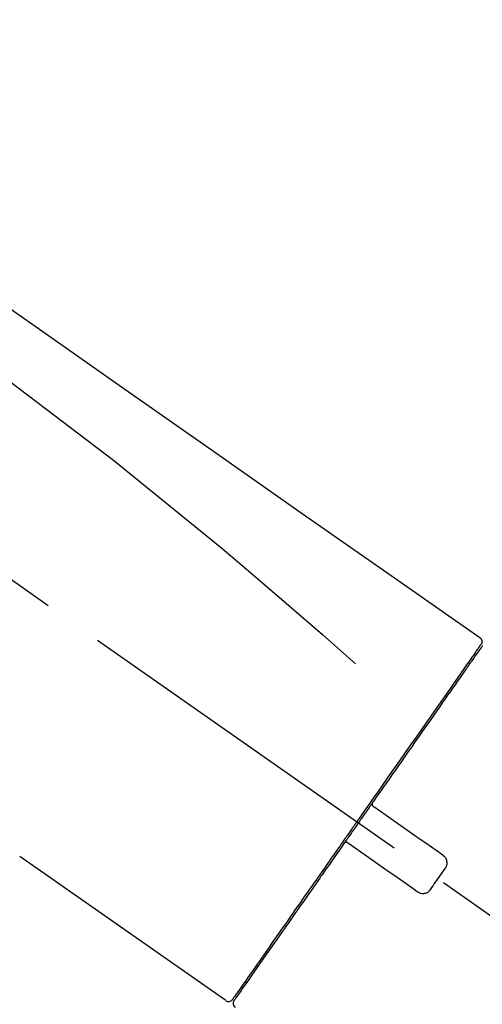
# Model space of a CAD drawing. Extents: x 28111 to 54233, y -10810 to -2410.
# Drawn here: x 33543 to 33590, y -7973 to -7871 of the extents above; entities that cross this region are included whole.
import ezdxf

# ---------------------------------------------------------------- set-up
doc = ezdxf.new("R2010")
doc.units = 0
doc.header["$LTSCALE"] = 50
doc.header["$MEASUREMENT"] = 0
doc.linetypes.add('CENTER2', pattern=[1.125, 0.75, -0.125, 0.125, -0.125])
doc.layers.get('0').update_dxf_attribs({"linetype": 'CONTINUOUS'})
doc.layers.add('150-機器', color=8, linetype='CONTINUOUS')
doc.layers.add('166-寸法B', color=11, linetype='CONTINUOUS')
doc.styles.add('KH001', font='txt')
doc.dimstyles.new('KH1xx030', dxfattribs={"dimscale": 30, "dimtxt": 2, "dimasz": 0.6, "dimexe": 0.3, "dimexo": 1.2, "dimgap": 0.5, "dimtad": 3, "dimdec": 1, "dimdsep": 46, "dimlunit": 6, "dimtxsty": 'KH001', "dimblk": 'DOT', "dimcen": 1, "dimdle": 1, "dimclrd": 256, "dimclre": 256, "dimclrt": 256, "dimadec": 0, "dimazin": 0, "dimtfac": 1, "dimtdec": 1, "dimtix": 1, "dimtmove": 2, "dimatfit": 3, "dimldrblk": 'CLOSEDBLANK', "dimfxl": 1, "dimtolj": 1, "dimtzin": 0, "dimlwd": -1, "dimlwe": -1, "dimarcsym": 0})

# ---------------------------------------------------------------- blocks, each defined once
blk = doc.blocks.new('_Dot')
at = {"color": 0, "linetype": 'ByBlock', "lineweight": -2}
blk.add_line((-0.5, 0), (-1, 0), dxfattribs=at)
at = {"color": 0, "linetype": 'ByBlock', "const_width": 0.5}
blk.add_lwpolyline([(-0.25, 0, 1), (0.25, 0, 1)], format="xyb", close=True, dxfattribs=at)
blk = doc.blocks.new('*D214')
at = {"layer": '166-寸法B', "transparency": 16777216}
for p, q in [((33185.31, -8088.89), (33185.31, -7808.37)), ((33985.31, -8088.89), (33985.31, -7808.37)), ((33203.31, -7817.37), (33967.31, -7817.37))]:
    blk.add_line(p, q, dxfattribs=at)
at = {"layer": '166-寸法B', "transparency": 16777216, "xscale": 18, "yscale": 18, "zscale": 18, "rotation": 180}
blk.add_blockref('_Dot', (33185.31, -7817.37), dxfattribs=at)
at = {"layer": '166-寸法B', "transparency": 16777216, "xscale": 18, "yscale": 18, "zscale": 18}
blk.add_blockref('_Dot', (33985.31, -7817.37), dxfattribs=at)
at = {"layer": '166-寸法B', "transparency": 16777216, "insert": (33585.31, -7772.37), "char_height": 60, "attachment_point": 5, "style": 'KH001'}
blk.add_mtext('\\A1;800', dxfattribs=at)
blk = doc.blocks.new('_ClosedBlank')
at = {"color": 0, "linetype": 'ByBlock', "lineweight": -2}
for p, q in [((-1, 0.1667), (0, 0)), ((-1, 0.1667), (-1, -0.1667)), ((0, 0), (-1, -0.1667))]:
    blk.add_line(p, q, dxfattribs=at)

msp = doc.modelspace()

# ---------------------------------------------------------------- linework, layer by layer
at = {"layer": '150-機器', "color": 13, "linetype": 'CENTER2'}
msp.add_line((33765.64, -8086.03), (33478.77, -7885.16), dxfattribs=at)
at = {"layer": '150-機器', "color": 13, "linetype": 'Continuous'}
for p, q in [((33589.03, -7937.71), (33589.2, -7937.82)), ((33563.88, -7972.75), (33542.55, -7957.82)), ((33566.03, -7970.91), (33565.87, -7970.79))]:
    msp.add_line(p, q, dxfattribs=at)
for points in [[(33516.67, -7883.69), (33525.86, -7890.12), (33535.05, -7896.56), (33544.24, -7903), (33553.43, -7909.43), (33562.62, -7915.87), (33571.82, -7922.3), (33581.01, -7928.74), (33590.2, -7935.17)], [(33517.39, -7891.03), (33529.12, -7899.49), (33540.77, -7908.05), (33552.25, -7916.81), (33563.47, -7925.9), (33566.97, -7928.86), (33570.44, -7931.85), (33573.9, -7934.86), (33577.34, -7937.89)], [(33590.2, -7935.17), (33590.21, -7935.18), (33590.22, -7935.19), (33590.23, -7935.2), (33590.24, -7935.2), (33590.26, -7935.22), (33590.28, -7935.23), (33590.29, -7935.25), (33590.31, -7935.27), (33590.33, -7935.3), (33590.35, -7935.33), (33590.37, -7935.36), (33590.38, -7935.4), (33590.4, -7935.43), (33590.41, -7935.47), (33590.41, -7935.51), (33590.42, -7935.54), (33590.42, -7935.57), (33590.42, -7935.59), (33590.41, -7935.62), (33590.41, -7935.64), (33590.41, -7935.65), (33590.4, -7935.67), (33590.4, -7935.68), (33590.4, -7935.69)], [(33590.19, -7936.05), (33590.19, -7936.06), (33590.18, -7936.07), (33590.17, -7936.08), (33590.16, -7936.1), (33590.12, -7936.16), (33590.07, -7936.22), (33590.03, -7936.29), (33589.98, -7936.35), (33589.84, -7936.55), (33589.71, -7936.75), (33589.57, -7936.95), (33589.43, -7937.14), (33589.13, -7937.57), (33588.84, -7937.99), (33588.54, -7938.41), (33588.24, -7938.83), (33587.85, -7939.4), (33587.45, -7939.97), (33587.05, -7940.54), (33586.65, -7941.11), (33586.17, -7941.8), (33585.68, -7942.5), (33585.19, -7943.19), (33584.71, -7943.88), (33584.15, -7944.68), (33583.6, -7945.47), (33583.04, -7946.26), (33582.49, -7947.05), (33581.89, -7947.91), (33581.28, -7948.77), (33580.68, -7949.63), (33580.08, -7950.49), (33579.66, -7951.09), (33579.24, -7951.69), (33578.82, -7952.29), (33578.41, -7952.88), (33578.2, -7953.18), (33577.99, -7953.48), (33577.78, -7953.78), (33577.57, -7954.08)], [(33590.47, -7936.01), (33590.46, -7936.01), (33590.46, -7936.02), (33590.37, -7936.15), (33590.27, -7936.28), (33590.18, -7936.42), (33590.09, -7936.55), (33590, -7936.67), (33589.91, -7936.8), (33589.83, -7936.92), (33589.74, -7937.04), (33589.7, -7937.1), (33589.66, -7937.16), (33589.61, -7937.23), (33589.57, -7937.29), (33589.47, -7937.44), (33589.36, -7937.59), (33589.26, -7937.73), (33589.15, -7937.88), (33589.09, -7937.97), (33589.03, -7938.06), (33588.97, -7938.15), (33588.91, -7938.23)], [(33590.24, -7935.94), (33590.23, -7935.96), (33590.22, -7935.98), (33590.2, -7936), (33590.19, -7936.03), (33590.16, -7936.08), (33590.12, -7936.13), (33590.09, -7936.18), (33590.05, -7936.23)], [(33590.4, -7935.69), (33590.4, -7935.69), (33590.41, -7935.69), (33590.41, -7935.69), (33590.41, -7935.69), (33590.44, -7935.71), (33590.41, -7935.76), (33590.34, -7935.85), (33590.24, -7935.94)], [(33588.91, -7938.23), (33588.82, -7938.36), (33588.72, -7938.5), (33588.63, -7938.63), (33588.54, -7938.76), (33588.32, -7939.08), (33588.09, -7939.4), (33587.87, -7939.72), (33587.65, -7940.04), (33587.39, -7940.41), (33587.13, -7940.77), (33586.87, -7941.14), (33586.61, -7941.51), (33586.32, -7941.93), (33586.03, -7942.35), (33585.74, -7942.76), (33585.45, -7943.18), (33585.13, -7943.63), (33584.81, -7944.09), (33584.49, -7944.54), (33584.17, -7945), (33583.83, -7945.49), (33583.49, -7945.97), (33583.15, -7946.46), (33582.8, -7946.95), (33582.44, -7947.47), (33582.08, -7947.98), (33581.72, -7948.5), (33581.36, -7949.01), (33581.17, -7949.28), (33580.99, -7949.55), (33580.8, -7949.82), (33580.61, -7950.08), (33580.42, -7950.35), (33580.24, -7950.62), (33580.05, -7950.89), (33579.86, -7951.15), (33579.67, -7951.42), (33579.48, -7951.7), (33579.29, -7951.97), (33579.1, -7952.24)], [(33579.1, -7952.24), (33579.08, -7952.27), (33579.06, -7952.3), (33579.04, -7952.33), (33579.02, -7952.36), (33578.98, -7952.42), (33578.93, -7952.48), (33578.89, -7952.54), (33578.85, -7952.6), (33578.79, -7952.68), (33578.73, -7952.77), (33578.67, -7952.86), (33578.61, -7952.95), (33578.54, -7953.04), (33578.48, -7953.12), (33578.42, -7953.21), (33578.36, -7953.3), (33578.3, -7953.39), (33578.23, -7953.48), (33578.17, -7953.57), (33578.11, -7953.66), (33578.05, -7953.74), (33577.99, -7953.83), (33577.92, -7953.92), (33577.86, -7954.01), (33577.78, -7954.13), (33577.7, -7954.25), (33577.61, -7954.36), (33577.53, -7954.48), (33577.43, -7954.63), (33577.32, -7954.78), (33577.22, -7954.93), (33577.12, -7955.07), (33576.99, -7955.25), (33576.87, -7955.43), (33576.74, -7955.61), (33576.62, -7955.78), (33576.54, -7955.9), (33576.46, -7956.02), (33576.37, -7956.13), (33576.29, -7956.25), (33576.25, -7956.31), (33576.21, -7956.37), (33576.17, -7956.43), (33576.13, -7956.49)], [(33579.1, -7952.25), (33579.09, -7952.25), (33579.08, -7952.26), (33579.08, -7952.27), (33579.07, -7952.28), (33579.07, -7952.29), (33579.07, -7952.3), (33579.06, -7952.31), (33579.06, -7952.32), (33579.06, -7952.33), (33579.05, -7952.34), (33579.05, -7952.36), (33579.05, -7952.37), (33579.05, -7952.38), (33579.05, -7952.38), (33579.05, -7952.39), (33579.05, -7952.39), (33579.05, -7952.4), (33579.05, -7952.41), (33579.05, -7952.42), (33579.05, -7952.43), (33579.05, -7952.44), (33579.05, -7952.44), (33579.05, -7952.45), (33579.05, -7952.45), (33579.05, -7952.47), (33579.05, -7952.48), (33579.06, -7952.49), (33579.06, -7952.51), (33579.06, -7952.52), (33579.07, -7952.53), (33579.07, -7952.54), (33579.08, -7952.55), (33579.08, -7952.56), (33579.1, -7952.58), (33579.11, -7952.59), (33579.12, -7952.61), (33579.13, -7952.62), (33579.13, -7952.62), (33579.14, -7952.63), (33579.15, -7952.64), (33579.15, -7952.64), (33579.16, -7952.65), (33579.17, -7952.66), (33579.18, -7952.66)], [(33579.34, -7952.77), (33579.34, -7952.77), (33579.33, -7952.77), (33579.33, -7952.77), (33579.33, -7952.77), (33579.33, -7952.77), (33579.33, -7952.76), (33579.32, -7952.76), (33579.32, -7952.76), (33579.31, -7952.76), (33579.31, -7952.75), (33579.3, -7952.75), (33579.3, -7952.75), (33579.29, -7952.74), (33579.29, -7952.74), (33579.28, -7952.73), (33579.28, -7952.73), (33579.27, -7952.73), (33579.27, -7952.72), (33579.26, -7952.72), (33579.25, -7952.71), (33579.25, -7952.71), (33579.24, -7952.7), (33579.23, -7952.7), (33579.23, -7952.7), (33579.22, -7952.69), (33579.22, -7952.69), (33579.21, -7952.68), (33579.21, -7952.68), (33579.2, -7952.68), (33579.2, -7952.68), (33579.2, -7952.67), (33579.19, -7952.67), (33579.19, -7952.67), (33579.19, -7952.67), (33579.19, -7952.67), (33579.18, -7952.66), (33579.18, -7952.66), (33579.18, -7952.66), (33579.18, -7952.66), (33579.18, -7952.66), (33579.18, -7952.66), (33579.18, -7952.66), (33579.18, -7952.66), (33579.18, -7952.66)], [(33586.36, -7957.69), (33585.78, -7957.28), (33585.19, -7956.87), (33584.61, -7956.46), (33584.02, -7956.05), (33583.44, -7955.64), (33582.85, -7955.23), (33582.26, -7954.82), (33581.68, -7954.41), (33581.09, -7954), (33580.51, -7953.59), (33579.92, -7953.18), (33579.34, -7952.77)], [(33577.45, -7954.25), (33577.44, -7954.26), (33577.43, -7954.28), (33577.42, -7954.29), (33577.41, -7954.3), (33577.39, -7954.34), (33577.37, -7954.37), (33577.34, -7954.4), (33577.32, -7954.44), (33577.28, -7954.49), (33577.24, -7954.55), (33577.2, -7954.61), (33577.16, -7954.67), (33577.1, -7954.75), (33577.05, -7954.82), (33576.99, -7954.9), (33576.94, -7954.98), (33576.87, -7955.07), (33576.81, -7955.17), (33576.74, -7955.26), (33576.68, -7955.36), (33576.6, -7955.47), (33576.52, -7955.58), (33576.44, -7955.7), (33576.36, -7955.81), (33576.24, -7955.98), (33576.12, -7956.15), (33576, -7956.32), (33575.88, -7956.49), (33575.73, -7956.71), (33575.58, -7956.92), (33575.43, -7957.14), (33575.28, -7957.35), (33575.12, -7957.58), (33574.95, -7957.82), (33574.79, -7958.05), (33574.63, -7958.28), (33574.45, -7958.53), (33574.28, -7958.77), (33574.11, -7959.02), (33573.94, -7959.27), (33573.76, -7959.52), (33573.59, -7959.77), (33573.41, -7960.01), (33573.24, -7960.26), (33573.05, -7960.53), (33572.87, -7960.79), (33572.69, -7961.05), (33572.5, -7961.32), (33572.28, -7961.63), (33572.06, -7961.95), (33571.84, -7962.26), (33571.62, -7962.58), (33571.35, -7962.95), (33571.09, -7963.33), (33570.83, -7963.71), (33570.56, -7964.08), (33570.27, -7964.51), (33569.97, -7964.93), (33569.68, -7965.35), (33569.38, -7965.77), (33569.11, -7966.16), (33568.84, -7966.54), (33568.57, -7966.93), (33568.3, -7967.31), (33568.06, -7967.66), (33567.82, -7968), (33567.58, -7968.34), (33567.34, -7968.68), (33567.14, -7968.98), (33566.93, -7969.28), (33566.72, -7969.58), (33566.51, -7969.87), (33566.34, -7970.12), (33566.16, -7970.37), (33565.99, -7970.62), (33565.82, -7970.87), (33565.68, -7971.06), (33565.54, -7971.26), (33565.4, -7971.45), (33565.27, -7971.65), (33565.16, -7971.81), (33565.05, -7971.96), (33564.94, -7972.12), (33564.83, -7972.28), (33564.78, -7972.34), (33564.74, -7972.4), (33564.69, -7972.47), (33564.61, -7972.58), (33564.6, -7972.61), (33564.58, -7972.63), (33564.57, -7972.64), (33564.58, -7972.64), (33564.58, -7972.63), (33564.58, -7972.63), (33564.58, -7972.63), (33564.58, -7972.63)], [(33577.57, -7954.08), (33577.56, -7954.09), (33577.55, -7954.11), (33577.54, -7954.12), (33577.53, -7954.14), (33577.52, -7954.15), (33577.51, -7954.16), (33577.5, -7954.18), (33577.49, -7954.19), (33577.48, -7954.21), (33577.47, -7954.22), (33577.46, -7954.24), (33577.45, -7954.25)], [(33576.13, -7956.49), (33575.87, -7956.85), (33575.62, -7957.21), (33575.37, -7957.57), (33575.11, -7957.94), (33574.86, -7958.29), (33574.62, -7958.65), (33574.37, -7959), (33574.12, -7959.35), (33574, -7959.53), (33573.87, -7959.71), (33573.75, -7959.88), (33573.62, -7960.06), (33573.38, -7960.41), (33573.14, -7960.75), (33572.9, -7961.09), (33572.66, -7961.44), (33572.31, -7961.94), (33571.96, -7962.44), (33571.61, -7962.94), (33571.26, -7963.44), (33571.05, -7963.74), (33570.83, -7964.05), (33570.62, -7964.35), (33570.41, -7964.66), (33570.19, -7964.96), (33569.98, -7965.27), (33569.77, -7965.57), (33569.55, -7965.87), (33569.18, -7966.41), (33568.8, -7966.94), (33568.43, -7967.48), (33568.05, -7968.02), (33567.74, -7968.46), (33567.43, -7968.91), (33567.11, -7969.36), (33566.8, -7969.81), (33566.55, -7970.16), (33566.31, -7970.51), (33566.06, -7970.86), (33565.81, -7971.22), (33565.64, -7971.46), (33565.47, -7971.7), (33565.3, -7971.95), (33565.13, -7972.19), (33565.04, -7972.32), (33564.95, -7972.45), (33564.86, -7972.58), (33564.77, -7972.71), (33564.76, -7972.72), (33564.76, -7972.73), (33564.75, -7972.73), (33564.75, -7972.74), (33564.74, -7972.74), (33564.74, -7972.75), (33564.74, -7972.75), (33564.74, -7972.75), (33564.74, -7972.75), (33564.74, -7972.75), (33564.74, -7972.75), (33564.74, -7972.74)], [(33576.55, -7956.42), (33576.54, -7956.42), (33576.54, -7956.41), (33576.54, -7956.41), (33576.53, -7956.41), (33576.53, -7956.41), (33576.52, -7956.4), (33576.52, -7956.4), (33576.52, -7956.4), (33576.51, -7956.39), (33576.5, -7956.39), (33576.49, -7956.39), (33576.48, -7956.38), (33576.48, -7956.38), (33576.47, -7956.38), (33576.47, -7956.38), (33576.46, -7956.38), (33576.45, -7956.37), (33576.44, -7956.37), (33576.43, -7956.37), (33576.42, -7956.37), (33576.42, -7956.37), (33576.41, -7956.36), (33576.41, -7956.36), (33576.4, -7956.36), (33576.39, -7956.36), (33576.38, -7956.36), (33576.37, -7956.36), (33576.36, -7956.36), (33576.36, -7956.36), (33576.35, -7956.36), (33576.35, -7956.36), (33576.34, -7956.36), (33576.32, -7956.36), (33576.3, -7956.37), (33576.27, -7956.37), (33576.25, -7956.38), (33576.23, -7956.38), (33576.21, -7956.39), (33576.19, -7956.41), (33576.18, -7956.42), (33576.16, -7956.43), (33576.15, -7956.45), (33576.14, -7956.47), (33576.13, -7956.48)], [(33576.55, -7956.42), (33576.55, -7956.42), (33576.55, -7956.42), (33576.55, -7956.42), (33576.55, -7956.42), (33576.55, -7956.42), (33576.55, -7956.42), (33576.55, -7956.42), (33576.55, -7956.42), (33576.55, -7956.42), (33576.55, -7956.42), (33576.56, -7956.42), (33576.56, -7956.43), (33576.56, -7956.43), (33576.56, -7956.43), (33576.57, -7956.43), (33576.57, -7956.43), (33576.58, -7956.44), (33576.58, -7956.44), (33576.59, -7956.45), (33576.6, -7956.45), (33576.6, -7956.46), (33576.61, -7956.46), (33576.62, -7956.47), (33576.62, -7956.47), (33576.63, -7956.48), (33576.64, -7956.48), (33576.64, -7956.48), (33576.65, -7956.49), (33576.65, -7956.49), (33576.66, -7956.5), (33576.66, -7956.5), (33576.67, -7956.5), (33576.67, -7956.51), (33576.68, -7956.51), (33576.68, -7956.51), (33576.69, -7956.52), (33576.69, -7956.52), (33576.69, -7956.52), (33576.7, -7956.52), (33576.7, -7956.53), (33576.7, -7956.53), (33576.7, -7956.53), (33576.7, -7956.53), (33576.71, -7956.53)], [(33576.71, -7956.53), (33577.29, -7956.94), (33577.88, -7957.35), (33578.46, -7957.76), (33579.05, -7958.17), (33579.63, -7958.58), (33580.22, -7958.99), (33580.8, -7959.4), (33581.39, -7959.81), (33581.98, -7960.22), (33582.56, -7960.63), (33583.15, -7961.04), (33583.73, -7961.45)], [(33586.61, -7959.08), (33586.63, -7959.05), (33586.65, -7959.03), (33586.66, -7959), (33586.68, -7958.98), (33586.72, -7958.92), (33586.74, -7958.86), (33586.77, -7958.8), (33586.79, -7958.73), (33586.81, -7958.64), (33586.82, -7958.54), (33586.81, -7958.44), (33586.8, -7958.34), (33586.78, -7958.24), (33586.75, -7958.14), (33586.71, -7958.05), (33586.66, -7957.96), (33586.62, -7957.91), (33586.57, -7957.86), (33586.52, -7957.81), (33586.47, -7957.77), (33586.44, -7957.75), (33586.42, -7957.73), (33586.39, -7957.71), (33586.36, -7957.69)], [(33585.12, -7961.2), (33585.24, -7961.03), (33585.37, -7960.85), (33585.49, -7960.67), (33585.62, -7960.5), (33585.74, -7960.32), (33585.86, -7960.14), (33585.99, -7959.97), (33586.11, -7959.79), (33586.24, -7959.61), (33586.36, -7959.43), (33586.48, -7959.26), (33586.61, -7959.08)], [(33583.73, -7961.45), (33583.76, -7961.47), (33583.78, -7961.49), (33583.81, -7961.51), (33583.84, -7961.53), (33583.9, -7961.56), (33583.96, -7961.59), (33584.02, -7961.61), (33584.09, -7961.63), (33584.19, -7961.65), (33584.29, -7961.66), (33584.39, -7961.65), (33584.49, -7961.64), (33584.59, -7961.62), (33584.68, -7961.59), (33584.77, -7961.54), (33584.86, -7961.49), (33584.91, -7961.45), (33584.96, -7961.41), (33585.01, -7961.36), (33585.05, -7961.31), (33585.07, -7961.28), (33585.08, -7961.26), (33585.1, -7961.23), (33585.12, -7961.2)]]:
    msp.add_lwpolyline(points, dxfattribs=at)
for centre, start, end in [((33564.17, -7972.35), 234.9852, 325), ((33565.15, -7973.03), 145, 235.2489)]:
    msp.add_arc(centre, 0.499, start, end, dxfattribs=at)

# ---------------------------------------------------------------- dimensions: what is measured, and where the dimension line sits
at = {"layer": '166-寸法B'}
dim = msp.add_linear_dim(base=(33985.31, -7817.37), p1=(33185.31, -8124.89), p2=(33985.31, -8124.89), dimstyle='KH1xx030', dxfattribs=at)
dim.commit()
dim.dimension.update_dxf_attribs({"geometry": '*D214', "text_midpoint": (33585.31, -7772.37)})

doc.saveas('drawing.dxf')
